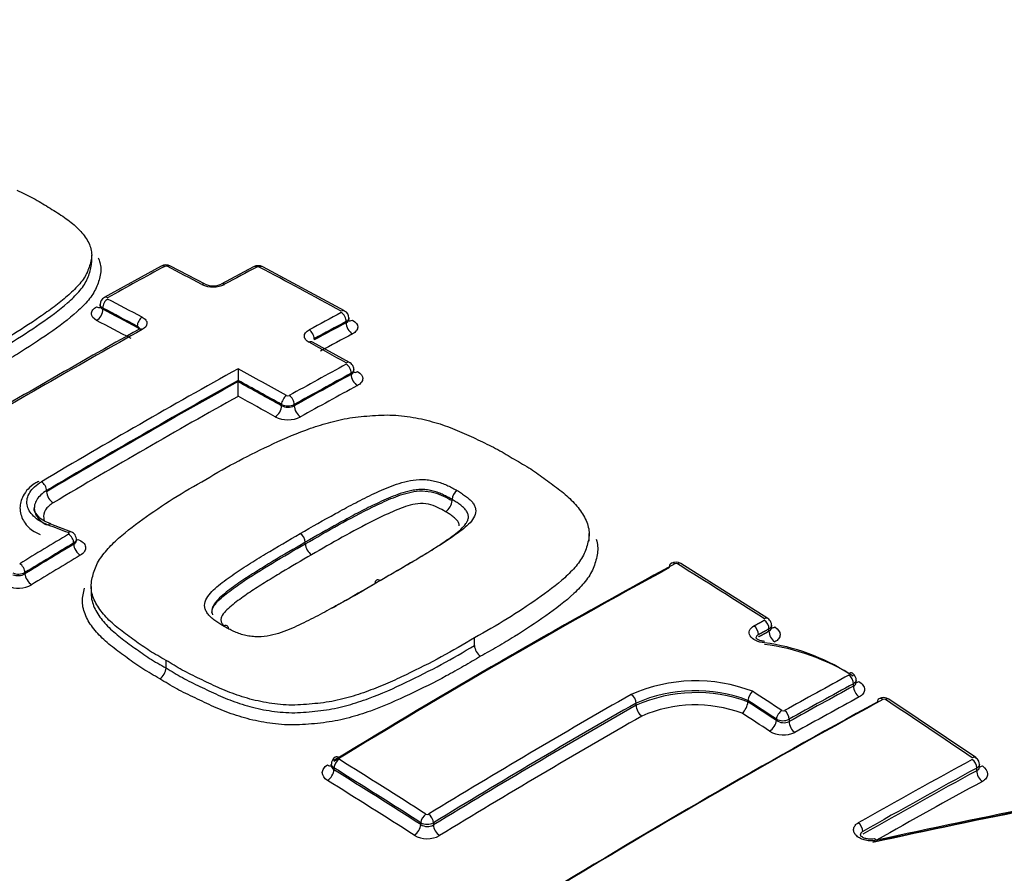
# Paper-space layout 'Sheet1' of a CAD drawing. Units: millimetres. Extents: x -29 to 3564, y -17 to 2520.
# Drawn here: x 2471 to 2498, y 2298 to 2322 of the extents above; entities that cross this region are included whole.
import ezdxf

# ---------------------------------------------------------------- set-up
doc = ezdxf.new("R2010")
doc.units = ezdxf.units.MM
doc.header["$LTSCALE"] = 6
for name, color, linetype in [('tangent', 7, 'Continuous'), ('TSH-1', 7, 'Continuous'), ('visible', 7, 'Continuous')]:
    doc.layers.add(name, color=color, linetype=linetype)

# ---------------------------------------------------------------- blocks, each defined once
blk = doc.blocks.new('SE11')
at = {"layer": 'tangent', "color": 7, "linetype": 'Continuous'}
for p, q in [((2473.001, 2313.463), (2473.001, 2313.428)), ((2479.789, 2313.053), (2479.789, 2313.085)), ((2473.965, 2312.922), (2473.965, 2312.956)), ((2478.895, 2312.603), (2478.895, 2312.571)), ((2479.928, 2311.61), (2479.928, 2311.645)), ((2477.987, 2310.739), (2477.987, 2310.773)), ((2478.34, 2310.773), (2478.34, 2310.738)), ((2471.439, 2308.339), (2471.439, 2308.371)), ((2472.194, 2306.875), (2472.194, 2306.911)), ((2470.834, 2306.088), (2470.834, 2306.053)), ((2491.574, 2304.454), (2491.574, 2304.515)), ((2493.93, 2302.92), (2493.93, 2302.986)), ((2487.868, 2302.386), (2487.868, 2302.448)), ((2491.782, 2301.965), (2491.782, 2302)), ((2492.136, 2301.997), (2492.136, 2301.93)), ((2479.447, 2300.64), (2479.447, 2300.589)), ((2497.366, 2300.562), (2497.366, 2300.636)), ((2481.867, 2299.061), (2481.867, 2299.113)), ((2482.221, 2299.112), (2482.221, 2299.051))]:
    blk.add_line(p, q, dxfattribs=at)
for centre, radius, start, end in [((2474.764, 2314.549), 0.0834, 65.5206, 115.7314), ((2477.331, 2314.529), 0.0833, 64.9879, 115.2321), ((2476.078, 2314.797), 0.748, 245.1656, 295.5563), ((2478.164, 2311.093), 0.0803, 243.7884, 296.0971), ((2478.164, 2311.124), 0.393, 243.2809, 296.6962), ((2478.164, 2311.118), 0.419, 244.9067, 294.8644), ((2478.164, 2311.148), 0.801, 243.7928, 296.0927), ((2488.984, 2306.261), 0.077, 60.3921, 115.1476), ((2470.655, 2306.439), 0.394, 246.4218, 297.1294), ((2470.639, 2306.389), 0.389, 248.6551, 300.1682), ((2470.646, 2306.431), 0.778, 247.2709, 298.6267), ((2489.532, 2298.622), 4.446, 69.1298, 113.8445), ((2489.52, 2298.667), 4.126, 69.1572, 113.6092), ((2489.543, 2298.592), 4.147, 69.6068, 113.8171), ((2489.527, 2298.649), 3.747, 69.6684, 113.4904), ((2494.78, 2302.484), 0.0749, 58.3423, 114.8603), ((2491.974, 2302.305), 0.0745, 238.778, 295.5577), ((2491.962, 2302.343), 0.387, 242.2712, 296.595), ((2491.99, 2302.263), 0.363, 235.0706, 293.6254), ((2491.976, 2302.305), 0.747, 238.8994, 295.4348), ((2482.048, 2299.413), 0.0724, 239.9194, 298.4047), ((2482.045, 2299.454), 0.385, 242.5048, 297.16), ((2482.052, 2299.348), 0.342, 237.1955, 299.4525), ((2482.049, 2299.39), 0.724, 239.9587, 298.3649)]:
    blk.add_arc(centre, radius, start, end, dxfattribs=at)
for centre, major_axis, ratio, start_param, end_param in [((2504.148, 2324.905), (26.25, -45.466), 0.57735, 0.401339, 2.732145), ((2504.148, 2324.905), (19.75, -34.208), 0.57735, 0.413606, 2.740512), ((2477.879, 2304.814), (36.66, 0), 0.57735, 0.894701, 2.246891), ((2469.957, 2121.788), (116.449, 201.696), 0.57735, 0.756421, 0.766074), ((2474.731, 2314.455), (0.096, -0.176), 0.593835, 2.419176, 3.141579), ((2474.801, 2314.456), (-0.093, -0.177), 0.604317, 3.141087, 3.872723), ((2482.685, 2119.991), (-116.535, 201.842), 0.57735, -0.743388, -0.737529), ((2471.275, 2121.031), (116.491, 201.764), 0.577351, 0.748855, 0.754293), ((2477.296, 2314.435), (0.094, -0.176), 0.598064, 2.415213, 3.142105), ((2477.367, 2314.435), (-0.094, -0.177), 0.599907, 3.141082, 3.869504), ((2483.934, 2120.711), (-116.505, 201.793), 0.57735, -0.759388, -0.745524), ((2475.765, 2313.949), (-0.093, -0.177), 0.60109, 3.121628, 3.875925), ((2476.402, 2313.953), (0.095, -0.176), 0.595032, 2.412306, 3.157777), ((2473.143, 2313.544), (-0.093, -0.177), 0.604311, 3.8828, 5.472684), ((2473.143, 2313.582), (0.097, -0.175), 0.588399, 2.414112, 3.142475), ((2481.025, 2119.032), (-116.563, 201.892), 0.57735, -0.743397, -0.737539), ((2472.825, 2313.707), (-0.121, 0.219), 0.588402, 2.41606, 2.980956), ((2472.825, 2313.326), (-0.116, -0.222), 0.604316, 0.743131, 2.331086), ((2480.881, 2118.946), (-116.463, 201.721), 0.57735, -0.743392, -0.737534), ((2480.881, 2118.949), (-116.442, 201.682), 0.57735, -0.743391, -0.737532), ((2473.629, 2119.669), (116.545, 201.861), 0.57735, 0.748866, 0.754301), ((2479.648, 2313.205), (-0.096, -0.175), 0.59217, 3.142565, 3.876905), ((2479.648, 2313.166), (-0.094, 0.176), 0.598054, 3.945938, 5.542512), ((2480.701, 2118.844), (-116.317, 201.467), 0.57735, -0.743387, -0.737528), ((2474.107, 2313.038), (-0.093, -0.177), 0.601084, 3.886001, 5.475885), ((2473.774, 2119.585), (116.445, 201.689), 0.57735, 0.748864, 0.754299), ((2473.774, 2119.581), (116.426, 201.658), 0.57735, 0.74885, 0.754286), ((2479.966, 2312.951), (-0.118, 0.22), 0.598057, 0.804349, 2.398996), ((2479.966, 2313.334), (0.12, 0.219), 0.592174, 3.129334, 3.87496), ((2471.275, 2121.027), (116.491, 201.768), 0.57735, 0.768229, 0.79917), ((2473.788, 2312.82), (-0.25, 0), 0.57735, 3.529101, 3.926991), ((2474.107, 2312.692), (0.097, -0.175), 0.587177, 2.40499, 3.141501), ((2478.753, 2312.685), (-0.095, 0.176), 0.595024, 3.943032, 5.539606), ((2473.955, 2119.48), (116.301, 201.439), 0.57735, 0.748858, 0.754294), ((2478.753, 2312.338), (-0.096, -0.175), 0.590958, 3.141122, 3.885617), ((2482.685, 2119.991), (-116.535, 201.843), 0.57735, -0.767821, -0.761546), ((2479.787, 2311.766), (-0.097, -0.175), 0.58741, 3.142437, 3.888887), ((2473.629, 2119.668), (116.545, 201.863), 0.57735, 0.766305, 0.79958), ((2481.025, 2119.031), (-116.563, 201.893), 0.57735, -0.767822, -0.759616), ((2475.017, 2118.867), (116.567, 201.899), 0.57735, 0.756451, 0.766094), ((2475.161, 2118.783), (116.467, 201.726), 0.57735, 0.756451, 0.766094), ((2479.787, 2311.727), (-0.096, 0.176), 0.593819, 3.94189, 5.530044), ((2480.105, 2311.898), (0.122, 0.218), 0.587413, 3.129461, 3.886945), ((2473.774, 2119.584), (116.445, 201.689), 0.57735, 0.767164, 0.79958), ((2473.774, 2119.584), (116.426, 201.656), 0.57735, 0.767161, 0.799582), ((2480.881, 2118.947), (-116.463, 201.72), 0.57735, -0.767821, -0.760473), ((2480.881, 2118.947), (-116.442, 201.684), 0.57735, -0.767818, -0.760469), ((2475.161, 2118.783), (116.445, 201.689), 0.57735, 0.756445, 0.76609), ((2480.105, 2311.508), (-0.119, 0.22), 0.593822, 0.8003, 2.386525), ((2475.34, 2118.68), (116.32, 201.473), 0.57735, 0.756445, 0.76609), ((2473.955, 2119.479), (116.301, 201.439), 0.57735, 0.768234, 0.799582), ((2480.701, 2118.844), (-116.317, 201.467), 0.57735, -0.767819, -0.761544), ((2478.128, 2310.854), (0.097, 0.175), 0.587408, 0.757367, 2.347251), ((2478.199, 2310.854), (-0.097, 0.175), 0.588388, 3.936831, 5.524985), ((2477.81, 2310.637), (0.122, 0.218), 0.58741, 3.900887, 5.488842), ((2478.517, 2310.636), (-0.121, 0.219), 0.58839, 0.795241, 2.381466), ((2471.297, 2308.453), (0.102, -0.172), 0.569105, 0.778407, 2.374981), ((2471.615, 2308.237), (0.128, -0.215), 0.569103, 3.919999, 5.514645), ((2475.723, 2115.42), (-149.566, 178.828), 0.671931, -0.874798, -0.871892), ((2475.292, 2118.708), (116.57, 201.905), 0.57735, 0.80508, 0.813337), ((2472.046, 2307.037), (-0.071, -0.187), 0.47486, 3.145661, 3.859937), ((2472.053, 2306.992), (0.103, -0.171), 0.565876, 0.775749, 2.362235), ((2472.301, 2307.215), (0.089, 0.234), 0.474863, 3.573797, 3.858007), ((2475.436, 2118.625), (116.47, 201.732), 0.57735, 0.80508, 0.813337), ((2475.436, 2118.625), (116.448, 201.694), 0.57735, 0.805083, 0.813342), ((2472.371, 2306.773), (0.129, -0.214), 0.565874, 3.91734, 5.501897), ((2475.615, 2118.521), (116.323, 201.478), 0.57735, 0.805082, 0.813341), ((2470.693, 2306.17), (0.104, -0.171), 0.560997, 0.771814, 2.358299), ((2488.942, 2306.169), (0.096, -0.176), 0.593356, 2.331585, 3.143708), ((2489.013, 2306.166), (-0.106, -0.17), 0.554219, 3.141945, 3.917569), ((2482.547, 2119.909), (-116.537, 201.849), 0.57735, -0.839412, -0.824701), ((2471.011, 2305.951), (0.13, -0.213), 0.560994, 3.913404, 5.497961), ((2491.433, 2304.639), (-0.108, -0.168), 0.545339, 3.14237, 3.924262), ((2491.141, 2304.438), (-0.096, 0.175), 0.592373, 3.940529, 5.457118), ((2491.433, 2304.597), (-0.096, 0.176), 0.593368, 3.941464, 5.458053), ((2491.751, 2304.771), (0.135, 0.211), 0.54533, 3.383213, 3.922329), ((2491.751, 2304.352), (-0.12, 0.22), 0.593373, 0.799876, 2.314519), ((2489.171, 2110.695), (116.31, 201.455), 0.57735, 0.757237, 0.768161), ((2493.789, 2303.068), (-0.096, 0.176), 0.593378, 3.941474, 5.443726), ((2489.303, 2110.619), (116.211, 201.283), 0.57735, 0.757237, 0.768161), ((2489.303, 2110.619), (116.17, 201.212), 0.57735, 0.757227, 0.768155), ((2494.107, 2302.818), (-0.12, 0.22), 0.593384, 0.799886, 2.300187), ((2486.812, 2112.057), (116.413, 201.633), 0.57735, 0.779789, 0.814125), ((2487.727, 2302.529), (0.099, -0.174), 0.58058, 0.788218, 2.304808), ((2480.679, 2118.833), (-116.567, 201.898), 0.57735, -0.853744, -0.848764), ((2489.467, 2110.524), (116.045, 200.996), 0.57735, 0.757227, 0.768155), ((2494.735, 2302.393), (0.096, -0.176), 0.593241, 2.295991, 3.144224), ((2486.945, 2111.98), (116.276, 201.395), 0.57735, 0.779787, 0.814135), ((2488.045, 2302.284), (0.124, -0.217), 0.580581, 3.929812, 5.444455), ((2480.535, 2118.749), (-116.467, 201.725), 0.57735, -0.853742, -0.848912), ((2480.534, 2118.744), (-116.446, 201.694), 0.577351, -0.85374, -0.848909), ((2494.805, 2302.388), (-0.111, -0.167), 0.532589, 3.142036, 3.933643), ((2482.503, 2119.884), (-116.538, 201.85), 0.57735, -0.874945, -0.8602), ((2487.112, 2111.883), (116.151, 201.179), 0.57735, 0.779787, 0.814135), ((2480.355, 2118.644), (-116.321, 201.474), 0.57735, -0.853749, -0.849111), ((2491.923, 2302.082), (0.11, 0.167), 0.536578, 0.800328, 2.388107), ((2491.994, 2302.079), (-0.097, 0.175), 0.587216, 3.935759, 5.438011), ((2491.605, 2301.863), (0.137, 0.209), 0.53657, 3.943855, 5.529705), ((2492.312, 2301.828), (-0.122, 0.218), 0.58722, 0.79417, 2.29447), ((2479.589, 2300.766), (0.104, -0.171), 0.560541, 2.303175, 3.141942), ((2497.225, 2300.761), (-0.113, -0.165), 0.523406, 3.141631, 3.939875), ((2479.27, 2300.922), (-0.13, 0.213), 0.560538, 2.305099, 2.938573), ((2479.589, 2300.722), (-0.106, -0.17), 0.554219, 3.974785, 5.516681), ((2473.114, 2114.464), (-116.535, 201.845), 0.57735, -0.839413, -0.824701), ((2492.652, 2108.685), (116.115, 201.117), 0.57735, 0.757447, 0.776806), ((2497.225, 2300.718), (0.096, -0.176), 0.59326, 0.79977, 2.28084), ((2497.543, 2300.893), (0.141, 0.207), 0.523391, 3.434174, 3.937947), ((2479.27, 2300.486), (-0.132, -0.212), 0.554212, 0.835136, 2.375094), ((2472.977, 2114.384), (-116.436, 201.672), 0.57735, -0.839413, -0.824701), ((2472.977, 2114.384), (-116.404, 201.617), 0.57735, -0.839427, -0.824712), ((2492.781, 2108.61), (116.016, 200.945), 0.57735, 0.757447, 0.776806), ((2492.781, 2108.61), (115.97, 200.866), 0.57735, 0.757436, 0.776802), ((2497.543, 2300.46), (0.12, -0.22), 0.593266, 3.941368, 5.420479), ((2472.806, 2114.285), (-116.279, 201.401), 0.57735, -0.839427, -0.824712), ((2492.942, 2108.518), (115.846, 200.65), 0.57735, 0.757436, 0.775465), ((2482.008, 2299.194), (-0.108, -0.168), 0.545338, 3.981478, 5.523374), ((2482.079, 2299.193), (0.104, -0.171), 0.560529, 0.771441, 2.288031), ((2481.69, 2298.959), (-0.135, -0.211), 0.545329, 0.841831, 2.381788), ((2482.397, 2298.949), (0.13, -0.213), 0.560523, 3.91303, 5.427672), ((2494.049, 2298.951), (0.099, -0.174), 0.58229, 0.789731, 2.270801)]:
    blk.add_ellipse(centre, major_axis=major_axis, ratio=ratio, start_param=start_param, end_param=end_param, dxfattribs=at)
for points, knots in [([(2473.001, 2313.463), (2472.955, 2313.489), (2472.928, 2313.526), (2472.928, 2313.563), (2472.928, 2313.563), (2472.928, 2313.563)], [0, 0, 0, 0, 0.5, 0.5, 0.5008147, 0.5008147, 0.5008147, 0.5008147]), ([(2472.83, 2313.116), (2472.737, 2313.165), (2472.684, 2313.234), (2472.684, 2313.339), (2472.697, 2313.374), (2472.747, 2313.44), (2472.783, 2313.47), (2472.83, 2313.496)], [0, 0, 0, 0, 0.5, 0.5, 0.75, 0.75, 1, 1, 1, 1]), ([(2472.928, 2313.514), (2472.928, 2313.514), (2472.928, 2313.514), (2472.928, 2313.482), (2472.955, 2313.45), (2473.001, 2313.428)], [0.4995059, 0.4995059, 0.4995059, 0.4995059, 0.5, 0.5, 1, 1, 1, 1]), ([(2474.103, 2313.206), (2474.145, 2313.184), (2474.178, 2313.157), (2474.224, 2313.099), (2474.235, 2313.067), (2474.235, 2312.971), (2474.188, 2312.907), (2474.103, 2312.86)], [0, 0, 0, 0, 0.25, 0.25, 0.5, 0.5, 1, 1, 1, 1]), ([(2479.789, 2313.053), (2479.836, 2313.076), (2479.863, 2313.108), (2479.863, 2313.141), (2479.863, 2313.141), (2479.863, 2313.141)], [0, 0, 0, 0, 0.5, 0.5, 0.5008937, 0.5008937, 0.5008937, 0.5008937]), ([(2479.964, 2313.123), (2480.057, 2313.072), (2480.11, 2313.001), (2480.11, 2312.896), (2480.097, 2312.86), (2480.047, 2312.795), (2480.011, 2312.766), (2479.964, 2312.741)], [0, 0, 0, 0, 0.5, 0.5, 0.75, 0.75, 1, 1, 1, 1]), ([(2478.754, 2312.505), (2478.712, 2312.528), (2478.679, 2312.555), (2478.634, 2312.615), (2478.622, 2312.647), (2478.622, 2312.743), (2478.67, 2312.807), (2478.754, 2312.853)], [0, 0, 0, 0, 0.25, 0.25, 0.5, 0.5, 1, 1, 1, 1]), ([(2479.928, 2311.61), (2479.975, 2311.634), (2480.001, 2311.668), (2480.001, 2311.702), (2480.001, 2311.702), (2480.001, 2311.702)], [0, 0, 0, 0, 0.5, 0.5, 0.5010128, 0.5010128, 0.5010128, 0.5010128]), ([(2480.102, 2311.689), (2480.196, 2311.637), (2480.249, 2311.565), (2480.249, 2311.457), (2480.236, 2311.421), (2480.186, 2311.355), (2480.149, 2311.325), (2480.102, 2311.3)], [0, 0, 0, 0, 0.5, 0.5, 0.75, 0.75, 1, 1, 1, 1]), ([(2478.508, 2307.174), (2478.832, 2307.363), (2479.158, 2307.549), (2479.655, 2307.822), (2479.822, 2307.912), (2480.158, 2308.09), (2480.328, 2308.177), (2480.593, 2308.301), (2480.682, 2308.342), (2480.862, 2308.422), (2480.953, 2308.461), (2481.142, 2308.533), (2481.24, 2308.567), (2481.444, 2308.626), (2481.549, 2308.65), (2481.77, 2308.679), (2481.887, 2308.685), (2482.058, 2308.673), (2482.115, 2308.666), (2482.226, 2308.645), (2482.281, 2308.634), (2482.386, 2308.606), (2482.437, 2308.588), (2482.533, 2308.549), (2482.58, 2308.529), (2482.67, 2308.486), (2482.714, 2308.463), (2482.802, 2308.419), (2482.845, 2308.395), (2482.886, 2308.371)], [0, 0, 0, 0, 0.25, 0.25, 0.375, 0.375, 0.5, 0.5, 0.5625, 0.5625, 0.625, 0.625, 0.6875, 0.6875, 0.75, 0.75, 0.8125, 0.8125, 0.84375, 0.84375, 0.875, 0.875, 0.90625, 0.90625, 0.9375, 0.9375, 0.96875, 0.96875, 1, 1, 1, 1]), ([(2471.439, 2308.371), (2471.377, 2308.335), (2471.324, 2308.295), (2471.232, 2308.21), (2471.193, 2308.164), (2471.135, 2308.07), (2471.115, 2308.022), (2471.1, 2307.954), (2471.097, 2307.935), (2471.095, 2307.917)], [0, 0, 0, 0, 0.125, 0.125, 0.25, 0.25, 0.375, 0.375, 0.4224248, 0.4224248, 0.4224248, 0.4224248]), ([(2482.74, 2308.125), (2482.701, 2308.148), (2482.661, 2308.17), (2482.578, 2308.213), (2482.537, 2308.234), (2482.451, 2308.275), (2482.407, 2308.294), (2482.315, 2308.33), (2482.267, 2308.346), (2482.165, 2308.371), (2482.113, 2308.381), (2482.006, 2308.397), (2481.953, 2308.401), (2481.845, 2308.401), (2481.79, 2308.398), (2481.684, 2308.386), (2481.633, 2308.378), (2481.483, 2308.347), (2481.388, 2308.319), (2481.203, 2308.256), (2481.115, 2308.222), (2480.942, 2308.149), (2480.857, 2308.111), (2480.689, 2308.035), (2480.606, 2307.996), (2480.359, 2307.877), (2480.201, 2307.794), (2479.885, 2307.626), (2479.728, 2307.541), (2479.261, 2307.283), (2478.954, 2307.108), (2478.649, 2306.93)], [0, 0, 0, 0, 0.03125, 0.03125, 0.0625, 0.0625, 0.09375, 0.09375, 0.125, 0.125, 0.15625, 0.15625, 0.1875, 0.1875, 0.21875, 0.21875, 0.25, 0.25, 0.3125, 0.3125, 0.375, 0.375, 0.4375, 0.4375, 0.5, 0.5, 0.625, 0.625, 0.75, 0.75, 1, 1, 1, 1]), ([(2478.649, 2306.887), (2478.955, 2307.066), (2479.263, 2307.242), (2479.888, 2307.586), (2480.2, 2307.758), (2480.695, 2307.997), (2480.863, 2308.074), (2481.211, 2308.22), (2481.393, 2308.288), (2481.698, 2308.351), (2481.805, 2308.364), (2482.022, 2308.362), (2482.129, 2308.344), (2482.329, 2308.294), (2482.417, 2308.257), (2482.583, 2308.177), (2482.664, 2308.137), (2482.74, 2308.091)], [0, 0, 0, 0, 0.25, 0.25, 0.5, 0.5, 0.625, 0.625, 0.75, 0.75, 0.8125, 0.8125, 0.875, 0.875, 0.9375, 0.9375, 1, 1, 1, 1]), ([(2482.886, 2308.371), (2482.927, 2308.347), (2482.967, 2308.322), (2483.042, 2308.27), (2483.081, 2308.244), (2483.154, 2308.191), (2483.188, 2308.163), (2483.253, 2308.106), (2483.282, 2308.077), (2483.329, 2308.015), (2483.348, 2307.984), (2483.38, 2307.919), (2483.392, 2307.886), (2483.407, 2307.787), (2483.394, 2307.72), (2483.337, 2307.594), (2483.293, 2307.534), (2483.187, 2307.419), (2483.125, 2307.363), (2482.995, 2307.256), (2482.925, 2307.205), (2482.782, 2307.103), (2482.709, 2307.052), (2482.488, 2306.902), (2482.334, 2306.806), (2482.021, 2306.615), (2481.862, 2306.519), (2481.384, 2306.235), (2481.06, 2306.048), (2480.734, 2305.861)], [0, 0, 0, 0, 0.03125, 0.03125, 0.0625, 0.0625, 0.09375, 0.09375, 0.125, 0.125, 0.15625, 0.15625, 0.1875, 0.1875, 0.25, 0.25, 0.3125, 0.3125, 0.375, 0.375, 0.4375, 0.4375, 0.5, 0.5, 0.625, 0.625, 0.75, 0.75, 1, 1, 1, 1]), ([(2471.622, 2308.032), (2471.574, 2308.004), (2471.532, 2307.973), (2471.46, 2307.906), (2471.429, 2307.87), (2471.36, 2307.759), (2471.343, 2307.68), (2471.359, 2307.579), (2471.365, 2307.555), (2471.375, 2307.531)], [0, 0, 0, 0, 0.125, 0.125, 0.25, 0.25, 0.5, 0.5, 0.5789473, 0.5789473, 0.5789473, 0.5789473]), ([(2482.558, 2307.784), (2482.489, 2307.826), (2482.413, 2307.864), (2482.26, 2307.937), (2482.178, 2307.972), (2481.989, 2308.011), (2481.886, 2308.018), (2481.689, 2307.996), (2481.597, 2307.973), (2481.334, 2307.893), (2481.174, 2307.825), (2480.86, 2307.684), (2480.706, 2307.612), (2479.957, 2307.235), (2479.39, 2306.911), (2478.825, 2306.582)], [0, 0, 0, 0, 0.0625, 0.0625, 0.125, 0.125, 0.1875, 0.1875, 0.25, 0.25, 0.375, 0.375, 0.5, 0.5, 1, 1, 1, 1]), ([(2482.939, 2307.385), (2482.94, 2307.395), (2482.941, 2307.405), (2482.938, 2307.444), (2482.926, 2307.472), (2482.894, 2307.527), (2482.875, 2307.554), (2482.82, 2307.604), (2482.79, 2307.628), (2482.727, 2307.674), (2482.694, 2307.697), (2482.628, 2307.742), (2482.594, 2307.763), (2482.558, 2307.784)], [0.8328914, 0.8328914, 0.8328914, 0.8328914, 0.84375, 0.84375, 0.875, 0.875, 0.90625, 0.90625, 0.9375, 0.9375, 0.96875, 0.96875, 1, 1, 1, 1]), ([(2472.048, 2307.155), (2472.048, 2307.156), (2472.049, 2307.156), (2472.05, 2307.157), (2472.054, 2307.159), (2472.057, 2307.162), (2472.059, 2307.165), (2472.061, 2307.168), (2472.062, 2307.172), (2472.062, 2307.175), (2472.063, 2307.178), (2472.062, 2307.181), (2472.06, 2307.184), (2472.059, 2307.188), (2472.056, 2307.19), (2472.053, 2307.193), (2472.049, 2307.196), (2472.045, 2307.198), (2472.041, 2307.2)], [0, 0, 0, 0, 0.037056, 0.037056, 0.037056, 0.229629, 0.229629, 0.229629, 0.422185, 0.422185, 0.422185, 0.614765, 0.614765, 0.614765, 0.807384, 0.807384, 0.807384, 1, 1, 1, 1]), ([(2472.307, 2307.011), (2472.368, 2306.988), (2472.418, 2306.958), (2472.492, 2306.886), (2472.514, 2306.845), (2472.528, 2306.762), (2472.518, 2306.719), (2472.468, 2306.638), (2472.429, 2306.601), (2472.377, 2306.57)], [0, 0, 0, 0, 0.25, 0.25, 0.5, 0.5, 0.75, 0.75, 1, 1, 1, 1]), ([(2476.357, 2304.599), (2476.315, 2304.624), (2476.276, 2304.649), (2476.2, 2304.701), (2476.162, 2304.726), (2476.09, 2304.779), (2476.055, 2304.807), (2475.99, 2304.864), (2475.961, 2304.894), (2475.914, 2304.956), (2475.895, 2304.988), (2475.863, 2305.054), (2475.851, 2305.088), (2475.835, 2305.189), (2475.848, 2305.258), (2475.905, 2305.389), (2475.949, 2305.451), (2476.055, 2305.572), (2476.117, 2305.63), (2476.247, 2305.742), (2476.317, 2305.796), (2476.46, 2305.903), (2476.533, 2305.956), (2476.753, 2306.112), (2476.908, 2306.212), (2477.221, 2306.41), (2477.379, 2306.508), (2477.857, 2306.798), (2478.181, 2306.987), (2478.508, 2307.174)], [0, 0, 0, 0, 0.03125, 0.03125, 0.0625, 0.0625, 0.09375, 0.09375, 0.125, 0.125, 0.15625, 0.15625, 0.1875, 0.1875, 0.25, 0.25, 0.3125, 0.3125, 0.375, 0.375, 0.4375, 0.4375, 0.5, 0.5, 0.625, 0.625, 0.75, 0.75, 1, 1, 1, 1]), ([(2478.825, 2306.582), (2478.541, 2306.419), (2478.258, 2306.255), (2477.841, 2306.003), (2477.703, 2305.919), (2477.429, 2305.748), (2477.292, 2305.662), (2477.025, 2305.487), (2476.897, 2305.396), (2476.647, 2305.211), (2476.525, 2305.116), (2476.378, 2304.961), (2476.335, 2304.906), (2476.301, 2304.82), (2476.294, 2304.79), (2476.297, 2304.731), (2476.31, 2304.702), (2476.339, 2304.651), (2476.354, 2304.629), (2476.374, 2304.608)], [0, 0, 0, 0, 0.25, 0.25, 0.375, 0.375, 0.5, 0.5, 0.625, 0.625, 0.75, 0.75, 0.8125, 0.8125, 0.84375, 0.84375, 0.875, 0.875, 0.9003987, 0.9003987, 0.9003987, 0.9003987]), ([(2491.446, 2304.128), (2491.359, 2304.135), (2491.276, 2304.157), (2491.136, 2304.224), (2491.081, 2304.269), (2491.02, 2304.367), (2491.013, 2304.421), (2491.049, 2304.52), (2491.091, 2304.565), (2491.153, 2304.598)], [0, 0, 0, 0, 0.25, 0.25, 0.5, 0.5, 0.75, 0.75, 1, 1, 1, 1]), ([(2491.736, 2304.569), (2491.829, 2304.51), (2491.882, 2304.43), (2491.882, 2304.315), (2491.869, 2304.276), (2491.819, 2304.207), (2491.782, 2304.176), (2491.736, 2304.151)], [0, 0, 0, 0, 0.5, 0.5, 0.75, 0.75, 1, 1, 1, 1]), ([(2491.283, 2304.356), (2491.248, 2304.338), (2491.225, 2304.314), (2491.211, 2304.276), (2491.21, 2304.266), (2491.21, 2304.255)], [0, 0, 0, 0, 0.25, 0.25, 0.3393542, 0.3393542, 0.3393542, 0.3393542]), ([(2474.766, 2303.427), (2474.915, 2303.336), (2475.064, 2303.243), (2475.378, 2303.071), (2475.544, 2302.99), (2475.878, 2302.83), (2476.045, 2302.749), (2476.387, 2302.595), (2476.564, 2302.523), (2476.841, 2302.428), (2476.936, 2302.398), (2477.13, 2302.343), (2477.23, 2302.317), (2477.533, 2302.25), (2477.738, 2302.216), (2478.055, 2302.187), (2478.163, 2302.181), (2478.38, 2302.179), (2478.488, 2302.184), (2478.704, 2302.199), (2478.811, 2302.209), (2479.025, 2302.23), (2479.131, 2302.243), (2479.444, 2302.289), (2479.644, 2302.335), (2480.036, 2302.445), (2480.227, 2302.508), (2480.777, 2302.711), (2481.121, 2302.866), (2481.793, 2303.188), (2482.122, 2303.353), (2482.758, 2303.695), (2483.062, 2303.875), (2483.364, 2304.055)], [0, 0, 0, 0, 0.0625, 0.0625, 0.125, 0.125, 0.1875, 0.1875, 0.25, 0.25, 0.28125, 0.28125, 0.3125, 0.3125, 0.375, 0.375, 0.40625, 0.40625, 0.4375, 0.4375, 0.46875, 0.46875, 0.5, 0.5, 0.5625, 0.5625, 0.625, 0.625, 0.75, 0.75, 0.875, 0.875, 1, 1, 1, 1]), ([(2483.535, 2303.752), (2483.378, 2303.659), (2483.221, 2303.566), (2482.903, 2303.382), (2482.741, 2303.291), (2482.245, 2303.026), (2481.904, 2302.855), (2481.205, 2302.523), (2480.847, 2302.364), (2480.271, 2302.158), (2480.072, 2302.094), (2479.765, 2302.012), (2479.662, 2301.987), (2479.451, 2301.944), (2479.344, 2301.926), (2479.127, 2301.896), (2479.017, 2301.884), (2478.795, 2301.863), (2478.683, 2301.853), (2478.46, 2301.839), (2478.347, 2301.836), (2478.122, 2301.839), (2478.011, 2301.846), (2477.683, 2301.877), (2477.469, 2301.912), (2477.155, 2301.98), (2477.051, 2302.006), (2476.849, 2302.063), (2476.751, 2302.094), (2476.461, 2302.191), (2476.277, 2302.265), (2475.921, 2302.423), (2475.748, 2302.507), (2475.401, 2302.673), (2475.229, 2302.756), (2474.902, 2302.935), (2474.747, 2303.03), (2474.593, 2303.125)], [0, 0, 0, 0, 0.0625, 0.0625, 0.125, 0.125, 0.25, 0.25, 0.375, 0.375, 0.4375, 0.4375, 0.46875, 0.46875, 0.5, 0.5, 0.53125, 0.53125, 0.5625, 0.5625, 0.59375, 0.59375, 0.625, 0.625, 0.6875, 0.6875, 0.71875, 0.71875, 0.75, 0.75, 0.8125, 0.8125, 0.875, 0.875, 0.9375, 0.9375, 1, 1, 1, 1]), ([(2494.076, 2303.051), (2494.125, 2303.021), (2494.165, 2302.985), (2494.22, 2302.909), (2494.235, 2302.868), (2494.237, 2302.788), (2494.225, 2302.748), (2494.175, 2302.676), (2494.138, 2302.644), (2494.09, 2302.618)], [0, 0, 0, 0, 0.25, 0.25, 0.5, 0.5, 0.75, 0.75, 1, 1, 1, 1]), ([(2479.269, 2300.29), (2479.176, 2300.348), (2479.123, 2300.428), (2479.123, 2300.549), (2479.136, 2300.589), (2479.186, 2300.663), (2479.222, 2300.697), (2479.269, 2300.725)], [0, 0, 0, 0, 0.5, 0.5, 0.75, 0.75, 1, 1, 1, 1]), ([(2479.374, 2300.707), (2479.374, 2300.706), (2479.374, 2300.706), (2479.374, 2300.663), (2479.401, 2300.62), (2479.447, 2300.589)], [0.4938582, 0.4938582, 0.4938582, 0.4938582, 0.5, 0.5, 1, 1, 1, 1]), ([(2497.522, 2300.696), (2497.615, 2300.633), (2497.668, 2300.55), (2497.668, 2300.43), (2497.656, 2300.391), (2497.605, 2300.32), (2497.569, 2300.288), (2497.522, 2300.263)], [0, 0, 0, 0, 0.5, 0.5, 0.75, 0.75, 1, 1, 1, 1]), ([(2494.564, 2298.622), (2494.518, 2298.611), (2494.467, 2298.606), (2494.417, 2298.607), (2494.367, 2298.607), (2494.316, 2298.613), (2494.267, 2298.624), (2494.218, 2298.635), (2494.171, 2298.651), (2494.129, 2298.671), (2494.087, 2298.691), (2494.05, 2298.716), (2494.02, 2298.743), (2493.99, 2298.771), (2493.966, 2298.801), (2493.951, 2298.832), (2493.936, 2298.863), (2493.93, 2298.896), (2493.932, 2298.927), (2493.934, 2298.959), (2493.945, 2298.99), (2493.963, 2299.018), (2493.982, 2299.046), (2494.009, 2299.073), (2494.042, 2299.094), (2494.049, 2299.099), (2494.056, 2299.103), (2494.063, 2299.107)], [0, 0, 0, 0, 0.1216, 0.1216, 0.1216, 0.243175, 0.243175, 0.243175, 0.365122, 0.365122, 0.365122, 0.48747, 0.48747, 0.48747, 0.609933, 0.609933, 0.609933, 0.73217, 0.73217, 0.73217, 0.853941, 0.853941, 0.853941, 0.975212, 0.975212, 0.975212, 1, 1, 1, 1]), ([(2494.191, 2298.87), (2494.187, 2298.867), (2494.183, 2298.865), (2494.179, 2298.863), (2494.161, 2298.851), (2494.146, 2298.836), (2494.135, 2298.82), (2494.125, 2298.803), (2494.119, 2298.785), (2494.118, 2298.767), (2494.118, 2298.765), (2494.118, 2298.763), (2494.118, 2298.761)], [0, 0, 0, 0, 0.0246559, 0.0246559, 0.0246559, 0.1453344, 0.1453344, 0.1453344, 0.2667275, 0.2667275, 0.2667275, 0.2788183, 0.2788183, 0.2788183, 0.2788183])]:
    blk.add_open_spline(points, degree=3, knots=knots, dxfattribs=at)
for points, degree in [([(2479.863, 2313.185), (2479.862, 2313.148), (2479.836, 2313.111), (2479.789, 2313.085)], 3), ([(2474.036, 2312.885), (2474.029, 2312.912), (2474.004, 2312.937), (2473.965, 2312.956)], 3), ([(2480.001, 2311.746), (2480.001, 2311.709), (2479.975, 2311.672), (2479.928, 2311.645)], 3), ([(2472.267, 2307.013), (2472.267, 2306.976), (2472.241, 2306.938), (2472.194, 2306.911)], 3), ([(2472.194, 2306.875), (2472.24, 2306.904), (2472.266, 2306.942), (2472.267, 2306.979)], 3), ([(2491.153, 2304.598), (2491.298, 2304.678), (2491.444, 2304.758)], 2), ([(2491.574, 2304.515), (2491.428, 2304.436), (2491.283, 2304.356)], 2), ([(2491.647, 2304.617), (2491.647, 2304.579), (2491.621, 2304.542), (2491.574, 2304.515)], 3), ([(2491.574, 2304.454), (2491.621, 2304.478), (2491.647, 2304.515), (2491.647, 2304.554)], 3), ([(2491.283, 2304.295), (2491.428, 2304.375), (2491.574, 2304.454)], 2), ([(2494.004, 2303.088), (2494.003, 2303.05), (2493.977, 2303.013), (2493.93, 2302.986)], 3), ([(2493.93, 2302.92), (2493.977, 2302.944), (2494.004, 2302.982), (2494.004, 2303.022)], 3), ([(2479.447, 2300.64), (2479.401, 2300.668), (2479.374, 2300.706), (2479.374, 2300.744)], 3), ([(2497.44, 2300.739), (2497.44, 2300.7), (2497.413, 2300.663), (2497.366, 2300.636)], 3), ([(2497.366, 2300.562), (2497.413, 2300.586), (2497.44, 2300.624), (2497.44, 2300.667)], 3)]:
    blk.add_open_spline(points, degree=degree, dxfattribs=at)
at = {"layer": 'visible', "color": 7, "linetype": 'Continuous'}
for p, q in [((2472.694, 2314.747), (2472.694, 2314.948)), ((2474.635, 2314.631), (2473.046, 2313.757)), ((2475.859, 2314.126), (2474.894, 2314.633)), ((2477.202, 2314.611), (2476.306, 2314.129)), ((2479.744, 2313.38), (2477.461, 2314.611)), ((2472.928, 2313.563), (2472.928, 2313.514)), ((2479.863, 2313.141), (2479.863, 2313.185)), ((2479.884, 2311.941), (2478.85, 2312.513)), ((2480.001, 2311.702), (2480.001, 2311.746)), ((2476.777, 2311.442), (2476.777, 2311.441)), ((2476.777, 2311.409), (2476.777, 2311.441)), ((2476.777, 2311.409), (2476.777, 2311.408)), ((2482.74, 2308.091), (2482.74, 2308.125)), ((2482.74, 2308.125), (2482.74, 2308.125)), ((2482.74, 2308.091), (2482.74, 2308.091)), ((2472.117, 2307.224), (2471.559, 2307.434)), ((2472.267, 2306.981), (2472.267, 2307.013)), ((2486.561, 2306.959), (2486.561, 2307.171)), ((2478.649, 2306.887), (2478.649, 2306.93)), ((2491.54, 2304.807), (2489.118, 2306.336)), ((2472.679, 2305.702), (2472.679, 2305.493)), ((2491.647, 2304.555), (2491.647, 2304.617)), ((2483.364, 2304.055), (2483.364, 2304.266)), ((2474.766, 2303.427), (2474.766, 2303.637)), ((2494.004, 2303.022), (2494.004, 2303.088)), ((2490.988, 2302.519), (2490.988, 2302.523)), ((2490.988, 2302.484), (2490.988, 2302.519)), ((2490.988, 2302.48), (2490.988, 2302.484)), ((2497.338, 2300.927), (2494.916, 2302.555)), ((2479.374, 2300.744), (2479.374, 2300.705)), ((2497.44, 2300.667), (2497.44, 2300.739))]:
    blk.add_line(p, q, dxfattribs=at)
for centre, radius, start, end in [((2474.766, 2314.39), 0.273, 62.2266, 118.604), ((2477.331, 2314.369), 0.273, 61.7903, 118.2093), ((2476.079, 2314.627), 0.546, 246.4531, 294.3189), ((2473.146, 2313.563), 0.217, 117.3494, 179.9017), ((2479.646, 2313.185), 0.216, 359.7735, 63.3876), ((2598.475, 2090.654), 254.696, 119.25415, 120.57714), ((2542.429, 2311.795), 65.654, 180.02396, 180.3085), ((2393.899, 2310.964), 82.879, 0.02497, 0.30659), ((2483.054, 2308.105), 0.315, 122.3497, 176.2877), ((2482.347, 2308.117), 0.394, 302.4164, 356.2839), ((2479.04, 2306.909), 0.391, 183.1289, 236.6907), ((2488.976, 2306.112), 0.264, 57.5442, 119.1111), ((2483.756, 2304.076), 0.392, 183.1749, 235.7008), ((2490.704, 2298.425), 5.751, 57.4189, 82.588), ((2490.733, 2298.186), 5.939, 57.5079, 83.1071), ((2474.371, 2303.453), 0.396, 304.0764, 356.198), ((2491.394, 2302.477), 0.409, 132.8843, 173.4773), ((2494.768, 2302.338), 0.261, 55.6587, 119.324), ((2490.472, 2302.54), 0.519, 313.4332, 353.3471), ((2479.587, 2300.751), 0.211, 118.9778, 181.8453)]:
    blk.add_arc(centre, radius, start, end, dxfattribs=at)
for centre, major_axis, ratio, start_param, end_param in [((2471.489, 2307.247), (-0.07, -0.187), 0.476511, 3.141091, 3.858736), ((2478.507, 2307.011), (-0.101, 0.173), 0.579196, 3.925076, 5.491761), ((2484.172, 2113.581), (116.395, 201.602), 0.57735, 0.757275, 0.814105), ((2484.172, 2113.581), (116.379, 201.574), 0.57735, 0.757272, 0.814109), ((2484.319, 2113.496), (116.495, 201.776), 0.57735, 0.757275, 0.814105), ((2488.942, 2306.169), (0.096, -0.176), 0.593356, 3.143708, 3.941453), ((2480.731, 2305.699), (0.1, -0.173), 0.575185, 2.340189, 3.928623), ((2493.788, 2303.111), (-0.104, -0.171), 0.513236, 3.142054, 3.913846), ((2494.093, 2303.251), (0.13, 0.213), 0.513225, 3.460053, 3.911916), ((2486.945, 2111.98), (116.313, 201.46), 0.57735, 0.779789, 0.814125), ((2490.008, 2110.211), (116.161, 201.196), 0.57735, 0.757482, 0.814427), ((2490.008, 2110.211), (116.152, 201.181), 0.57735, 0.75748, 0.814429), ((2490.16, 2110.124), (116.26, 201.369), 0.57735, 0.757482, 0.814427), ((2494.735, 2302.393), (0.096, -0.176), 0.593241, 3.144224, 3.941344), ((2477.879, 2301.472), (-39.5, 0), 0.57735, 0, 3.166288), ((2485.814, 2106.845), (184.506, 141.207), 0.746838, 0.988749, 1.010357), ((2485.727, 2106.96), (184.348, 141.086), 0.746838, 0.988749, 1.010357), ((2485.727, 2106.96), (184.338, 141.078), 0.746838, 0.988746, 1.010355), ((2494.55, 2298.466), (0.043, -0.195), 0.353489, 2.411094, 3.151898), ((2487.423, 2105.092), (182.305, 143.528), 0.743311, 0.974205, 0.996425)]:
    blk.add_ellipse(centre, major_axis=major_axis, ratio=ratio, start_param=start_param, end_param=end_param, dxfattribs=at)
for points, knots in [([(2470.606, 2316.75), (2470.763, 2316.676), (2470.919, 2316.603), (2471.212, 2316.445), (2471.349, 2316.361), (2471.62, 2316.191), (2471.756, 2316.107), (2472.016, 2315.931), (2472.136, 2315.839), (2472.348, 2315.647), (2472.44, 2315.547), (2472.588, 2315.334), (2472.643, 2315.225), (2472.687, 2315.056), (2472.695, 2314.998), (2472.693, 2314.883), (2472.684, 2314.826), (2472.657, 2314.712), (2472.64, 2314.655), (2472.603, 2314.542), (2472.581, 2314.485), (2472.526, 2314.373), (2472.493, 2314.316), (2472.415, 2314.207), (2472.371, 2314.153), (2472.231, 2313.994), (2472.125, 2313.892), (2471.897, 2313.691), (2471.773, 2313.593), (2471.515, 2313.399), (2471.381, 2313.305), (2470.973, 2313.025), (2470.693, 2312.841), (2470.111, 2312.482), (2469.805, 2312.309), (2469.497, 2312.136)], [0, 0, 0, 0, 0.0625, 0.0625, 0.125, 0.125, 0.1875, 0.1875, 0.25, 0.25, 0.3125, 0.3125, 0.375, 0.375, 0.40625, 0.40625, 0.4375, 0.4375, 0.46875, 0.46875, 0.5, 0.5, 0.53125, 0.53125, 0.5625, 0.5625, 0.625, 0.625, 0.6875, 0.6875, 0.75, 0.75, 0.875, 0.875, 1, 1, 1, 1]), ([(2469.497, 2311.942), (2469.807, 2312.116), (2470.116, 2312.29), (2470.702, 2312.652), (2470.984, 2312.838), (2471.531, 2313.214), (2471.793, 2313.404), (2472.136, 2313.707), (2472.242, 2313.811), (2472.429, 2314.024), (2472.506, 2314.132), (2472.586, 2314.299), (2472.607, 2314.355), (2472.644, 2314.469), (2472.661, 2314.526), (2472.686, 2314.639), (2472.694, 2314.694), (2472.694, 2314.748)], [0, 0, 0, 0, 0.125, 0.125, 0.25, 0.25, 0.375, 0.375, 0.4375, 0.4375, 0.5, 0.5, 0.53125, 0.53125, 0.5625, 0.5625, 0.5929085, 0.5929085, 0.5929085, 0.5929085]), ([(2472.875, 2314.86), (2472.894, 2314.817), (2472.91, 2314.774), (2472.938, 2314.672), (2472.947, 2314.614), (2472.95, 2314.496), (2472.944, 2314.437), (2472.92, 2314.319), (2472.903, 2314.259), (2472.866, 2314.141), (2472.846, 2314.082), (2472.768, 2313.908), (2472.693, 2313.794), (2472.508, 2313.572), (2472.4, 2313.463), (2472.052, 2313.148), (2471.783, 2312.949), (2471.22, 2312.559), (2470.929, 2312.367), (2470.474, 2312.086), (2470.319, 2311.993), (2470.004, 2311.811), (2469.843, 2311.721), (2469.683, 2311.631)], [0.3516092, 0.3516092, 0.3516092, 0.3516092, 0.375, 0.375, 0.40625, 0.40625, 0.4375, 0.4375, 0.46875, 0.46875, 0.5, 0.5, 0.5625, 0.5625, 0.625, 0.625, 0.75, 0.75, 0.875, 0.875, 0.9375, 0.9375, 1, 1, 1, 1]), ([(2480.001, 2311.746), (2480.001, 2311.747), (2480.006, 2311.773), (2479.989, 2311.828), (2479.953, 2311.888), (2479.913, 2311.925), (2479.889, 2311.937), (2479.883, 2311.939)], [0, 0, 0, 0, 0.013443, 0.355334, 0.646246, 0.923892, 1, 1, 1, 1]), ([(2475.876, 2308.683), (2476.176, 2308.861), (2476.477, 2309.037), (2477.106, 2309.369), (2477.43, 2309.528), (2478.093, 2309.833), (2478.432, 2309.98), (2478.979, 2310.172), (2479.169, 2310.232), (2479.558, 2310.335), (2479.758, 2310.379), (2480.069, 2310.423), (2480.175, 2310.435), (2480.389, 2310.454), (2480.497, 2310.463), (2480.712, 2310.476), (2480.82, 2310.48), (2481.035, 2310.479), (2481.143, 2310.474), (2481.358, 2310.456), (2481.466, 2310.442), (2481.678, 2310.409), (2481.782, 2310.39), (2481.986, 2310.346), (2482.086, 2310.321), (2482.284, 2310.266), (2482.381, 2310.237), (2482.665, 2310.142), (2482.844, 2310.071), (2483.188, 2309.919), (2483.355, 2309.84), (2483.69, 2309.681), (2483.856, 2309.601), (2484.173, 2309.429), (2484.323, 2309.337), (2484.473, 2309.245)], [0, 0, 0, 0, 0.125, 0.125, 0.25, 0.25, 0.375, 0.375, 0.4375, 0.4375, 0.5, 0.5, 0.53125, 0.53125, 0.5625, 0.5625, 0.59375, 0.59375, 0.625, 0.625, 0.65625, 0.65625, 0.6875, 0.6875, 0.71875, 0.71875, 0.75, 0.75, 0.8125, 0.8125, 0.875, 0.875, 0.9375, 0.9375, 1, 1, 1, 1]), ([(2484.473, 2309.245), (2484.629, 2309.156), (2484.785, 2309.068), (2485.077, 2308.881), (2485.213, 2308.783), (2485.483, 2308.585), (2485.618, 2308.486), (2485.877, 2308.282), (2485.998, 2308.176), (2486.212, 2307.954), (2486.304, 2307.84), (2486.451, 2307.602), (2486.508, 2307.478), (2486.553, 2307.292), (2486.561, 2307.23), (2486.561, 2307.106), (2486.552, 2307.044), (2486.526, 2306.92), (2486.509, 2306.858), (2486.471, 2306.735), (2486.45, 2306.674), (2486.369, 2306.495), (2486.29, 2306.38), (2486.102, 2306.156), (2485.995, 2306.048), (2485.651, 2305.736), (2485.39, 2305.542), (2484.847, 2305.163), (2484.567, 2304.976), (2483.981, 2304.613), (2483.673, 2304.439), (2483.364, 2304.266)], [0, 0, 0, 0, 0.0625, 0.0625, 0.125, 0.125, 0.1875, 0.1875, 0.25, 0.25, 0.3125, 0.3125, 0.375, 0.375, 0.40625, 0.40625, 0.4375, 0.4375, 0.46875, 0.46875, 0.5, 0.5, 0.5625, 0.5625, 0.625, 0.625, 0.75, 0.75, 0.875, 0.875, 1, 1, 1, 1]), ([(2471.219, 2308.628), (2471.179, 2308.608), (2470.991, 2308.514), (2470.768, 2308.26), (2470.66, 2307.882), (2470.764, 2307.532), (2470.984, 2307.276), (2471.178, 2307.187), (2471.26, 2307.15)], [0, 0, 0, 0, 0.055277, 0.298917, 0.491037, 0.692768, 0.888678, 1, 1, 1, 1]), ([(2471.483, 2307.41), (2471.316, 2307.473), (2471.177, 2307.557), (2471.025, 2307.704), (2470.984, 2307.756), (2470.923, 2307.864), (2470.903, 2307.921), (2470.885, 2308.036), (2470.886, 2308.094), (2470.912, 2308.209), (2470.936, 2308.266), (2471.004, 2308.375), (2471.05, 2308.429), (2471.157, 2308.528), (2471.22, 2308.574), (2471.292, 2308.617)], [0, 0, 0, 0, 0.25, 0.25, 0.375, 0.375, 0.5, 0.5, 0.625, 0.625, 0.75, 0.75, 0.875, 0.875, 1, 1, 1, 1]), ([(2474.766, 2303.637), (2474.611, 2303.725), (2474.455, 2303.813), (2474.163, 2303.998), (2474.027, 2304.096), (2473.758, 2304.292), (2473.622, 2304.39), (2473.364, 2304.59), (2473.242, 2304.695), (2473.029, 2304.914), (2472.937, 2305.027), (2472.79, 2305.264), (2472.733, 2305.388), (2472.687, 2305.574), (2472.679, 2305.637), (2472.679, 2305.763), (2472.687, 2305.827), (2472.713, 2305.954), (2472.73, 2306.017), (2472.767, 2306.143), (2472.788, 2306.205), (2472.869, 2306.389), (2472.947, 2306.508), (2473.136, 2306.741), (2473.242, 2306.853), (2473.585, 2307.177), (2473.847, 2307.378), (2474.391, 2307.771), (2474.672, 2307.963), (2475.258, 2308.333), (2475.566, 2308.509), (2475.876, 2308.683)], [0, 0, 0, 0, 0.0625, 0.0625, 0.125, 0.125, 0.1875, 0.1875, 0.25, 0.25, 0.3125, 0.3125, 0.375, 0.375, 0.40625, 0.40625, 0.4375, 0.4375, 0.46875, 0.46875, 0.5, 0.5, 0.5625, 0.5625, 0.625, 0.625, 0.75, 0.75, 0.875, 0.875, 1, 1, 1, 1]), ([(2480.731, 2305.862), (2480.991, 2306.012), (2481.249, 2306.161), (2481.654, 2306.401), (2481.803, 2306.49), (2482.099, 2306.67), (2482.247, 2306.76), (2482.458, 2306.899), (2482.527, 2306.947), (2482.664, 2307.042), (2482.731, 2307.089), (2482.861, 2307.187), (2482.923, 2307.237), (2483.037, 2307.342), (2483.089, 2307.396), (2483.147, 2307.481), (2483.163, 2307.51), (2483.187, 2307.57), (2483.194, 2307.601), (2483.197, 2307.664), (2483.192, 2307.695), (2483.168, 2307.757), (2483.151, 2307.787), (2483.111, 2307.846), (2483.086, 2307.875), (2483.025, 2307.929), (2482.993, 2307.955), (2482.924, 2308.005), (2482.888, 2308.029), (2482.834, 2308.066), (2482.816, 2308.078), (2482.779, 2308.102), (2482.759, 2308.114), (2482.74, 2308.125)], [0.0382766, 0.0382766, 0.0382766, 0.0382766, 0.25, 0.25, 0.375, 0.375, 0.5, 0.5, 0.5625, 0.5625, 0.625, 0.625, 0.6875, 0.6875, 0.75, 0.75, 0.78125, 0.78125, 0.8125, 0.8125, 0.84375, 0.84375, 0.875, 0.875, 0.90625, 0.90625, 0.9375, 0.9375, 0.96875, 0.96875, 0.984375, 0.984375, 1, 1, 1, 1]), ([(2471.557, 2307.443), (2471.458, 2307.485), (2471.271, 2307.564), (2471.123, 2307.748), (2471.071, 2307.848), (2471.096, 2307.905), (2471.096, 2307.906)], [0, 0, 0, 0, 0.289522, 0.635737, 0.993384, 1, 1, 1, 1]), ([(2471.095, 2307.917), (2471.093, 2307.886), (2471.094, 2307.856), (2471.106, 2307.777), (2471.124, 2307.728), (2471.176, 2307.635), (2471.211, 2307.591), (2471.304, 2307.502), (2471.364, 2307.458), (2471.433, 2307.42)], [0.4224248, 0.4224248, 0.4224248, 0.4224248, 0.5, 0.5, 0.625, 0.625, 0.75, 0.75, 0.8933164, 0.8933164, 0.8933164, 0.8933164]), ([(2472.265, 2307.013), (2472.266, 2307.018), (2472.27, 2307.047), (2472.251, 2307.104), (2472.211, 2307.164), (2472.163, 2307.205), (2472.13, 2307.216), (2472.115, 2307.221)], [0, 0, 0, 0, 0.047608, 0.339568, 0.599632, 0.845412, 1, 1, 1, 1]), ([(2486.761, 2307.015), (2486.766, 2306.998), (2486.77, 2306.981), (2486.79, 2306.9), (2486.799, 2306.836), (2486.802, 2306.707), (2486.795, 2306.643), (2486.771, 2306.515), (2486.754, 2306.451), (2486.718, 2306.324), (2486.697, 2306.261), (2486.619, 2306.074), (2486.544, 2305.954), (2486.358, 2305.722), (2486.25, 2305.609), (2485.902, 2305.282), (2485.633, 2305.08), (2485.07, 2304.684), (2484.779, 2304.489), (2484.325, 2304.207), (2484.171, 2304.114), (2483.855, 2303.932), (2483.695, 2303.842), (2483.535, 2303.752)], [0.3669082, 0.3669082, 0.3669082, 0.3669082, 0.375, 0.375, 0.40625, 0.40625, 0.4375, 0.4375, 0.46875, 0.46875, 0.5, 0.5, 0.5625, 0.5625, 0.625, 0.625, 0.75, 0.75, 0.875, 0.875, 0.9375, 0.9375, 1, 1, 1, 1]), ([(2478.649, 2306.93), (2478.342, 2306.754), (2478.036, 2306.576), (2477.585, 2306.303), (2477.436, 2306.211), (2477.14, 2306.025), (2476.993, 2305.932), (2476.781, 2305.787), (2476.712, 2305.737), (2476.576, 2305.638), (2476.508, 2305.588), (2476.378, 2305.485), (2476.316, 2305.433), (2476.202, 2305.323), (2476.15, 2305.266), (2476.092, 2305.177), (2476.076, 2305.146), (2476.053, 2305.084), (2476.045, 2305.051), (2476.043, 2304.986), (2476.048, 2304.954), (2476.061, 2304.919), (2476.063, 2304.915), (2476.064, 2304.912)], [0, 0, 0, 0, 0.25, 0.25, 0.375, 0.375, 0.5, 0.5, 0.5625, 0.5625, 0.625, 0.625, 0.6875, 0.6875, 0.75, 0.75, 0.78125, 0.78125, 0.8125, 0.8125, 0.84375, 0.84375, 0.8473996, 0.8473996, 0.8473996, 0.8473996]), ([(2476.044, 2304.971), (2476.044, 2304.973), (2476.044, 2304.975), (2476.046, 2305.041), (2476.071, 2305.104), (2476.188, 2305.284), (2476.311, 2305.391), (2476.572, 2305.596), (2476.71, 2305.695), (2477.133, 2305.986), (2477.434, 2306.169), (2478.036, 2306.533), (2478.342, 2306.711), (2478.649, 2306.887)], [0.1854639, 0.1854639, 0.1854639, 0.1854639, 0.1875, 0.1875, 0.25, 0.25, 0.375, 0.375, 0.5, 0.5, 0.75, 0.75, 1, 1, 1, 1]), ([(2474.593, 2303.125), (2474.431, 2303.217), (2474.269, 2303.308), (2473.967, 2303.501), (2473.825, 2303.603), (2473.546, 2303.807), (2473.404, 2303.909), (2473.137, 2304.119), (2473.013, 2304.229), (2472.795, 2304.457), (2472.701, 2304.575), (2472.589, 2304.759), (2472.556, 2304.821), (2472.5, 2304.948), (2472.477, 2305.013), (2472.446, 2305.143), (2472.436, 2305.208), (2472.434, 2305.338), (2472.44, 2305.404), (2472.463, 2305.529), (2472.478, 2305.588), (2472.495, 2305.648)], [0, 0, 0, 0, 0.0625, 0.0625, 0.125, 0.125, 0.1875, 0.1875, 0.25, 0.25, 0.3125, 0.3125, 0.34375, 0.34375, 0.375, 0.375, 0.40625, 0.40625, 0.4375, 0.4375, 0.4658864, 0.4658864, 0.4658864, 0.4658864]), ([(2480.734, 2305.861), (2480.41, 2305.673), (2480.084, 2305.484), (2479.587, 2305.205), (2479.421, 2305.113), (2479.084, 2304.928), (2478.914, 2304.837), (2478.65, 2304.707), (2478.561, 2304.664), (2478.381, 2304.58), (2478.289, 2304.538), (2478.1, 2304.461), (2478.003, 2304.424), (2477.8, 2304.36), (2477.695, 2304.334), (2477.474, 2304.3), (2477.357, 2304.292), (2477.186, 2304.301), (2477.129, 2304.308), (2477.017, 2304.327), (2476.963, 2304.338), (2476.857, 2304.365), (2476.807, 2304.382), (2476.71, 2304.421), (2476.663, 2304.441), (2476.573, 2304.484), (2476.529, 2304.507), (2476.441, 2304.552), (2476.398, 2304.575), (2476.357, 2304.599)], [0, 0, 0, 0, 0.25, 0.25, 0.375, 0.375, 0.5, 0.5, 0.5625, 0.5625, 0.625, 0.625, 0.6875, 0.6875, 0.75, 0.75, 0.8125, 0.8125, 0.84375, 0.84375, 0.875, 0.875, 0.90625, 0.90625, 0.9375, 0.9375, 0.96875, 0.96875, 1, 1, 1, 1]), ([(2479.388, 2305.095), (2479.482, 2305.147), (2479.575, 2305.199), (2479.979, 2305.426), (2480.285, 2305.604), (2480.591, 2305.781)], [0.6755825, 0.6755825, 0.6755825, 0.6755825, 0.75, 0.75, 1, 1, 1, 1]), ([(2472.679, 2305.493), (2472.679, 2305.493), (2472.679, 2305.492), (2472.679, 2305.428), (2472.688, 2305.365), (2472.718, 2305.239), (2472.74, 2305.176), (2472.795, 2305.054), (2472.827, 2304.994), (2472.938, 2304.817), (2473.03, 2304.703), (2473.245, 2304.483), (2473.366, 2304.378), (2473.624, 2304.178), (2473.759, 2304.081), (2474.028, 2303.885), (2474.164, 2303.788), (2474.455, 2303.602), (2474.611, 2303.515), (2474.766, 2303.427)], [0.5933631, 0.5933631, 0.5933631, 0.5933631, 0.59375, 0.59375, 0.625, 0.625, 0.65625, 0.65625, 0.6875, 0.6875, 0.75, 0.75, 0.8125, 0.8125, 0.875, 0.875, 0.9375, 0.9375, 1, 1, 1, 1]), ([(2491.646, 2304.617), (2491.646, 2304.619), (2491.651, 2304.646), (2491.634, 2304.701), (2491.597, 2304.762), (2491.56, 2304.796), (2491.541, 2304.807), (2491.54, 2304.807)], [0, 0, 0, 0, 0.031544, 0.381427, 0.689122, 0.98854, 1, 1, 1, 1]), ([(2476.357, 2304.599), (2476.394, 2304.622), (2476.432, 2304.626), (2476.482, 2304.598), (2476.497, 2304.57), (2476.499, 2304.532)], [0, 0, 0, 0, 0.5, 0.5, 0.9557308, 0.9557308, 0.9557308, 0.9557308]), ([(2483.364, 2304.266), (2483.062, 2304.086), (2482.758, 2303.906), (2482.123, 2303.565), (2481.794, 2303.4), (2481.292, 2303.159), (2481.122, 2303.08), (2480.773, 2302.928), (2480.594, 2302.855), (2480.226, 2302.72), (2480.037, 2302.657), (2479.743, 2302.575), (2479.643, 2302.549), (2479.439, 2302.504), (2479.336, 2302.485), (2479.128, 2302.454), (2479.023, 2302.442), (2478.811, 2302.421), (2478.705, 2302.411), (2478.491, 2302.396), (2478.383, 2302.391), (2478.166, 2302.393), (2478.059, 2302.398), (2477.742, 2302.427), (2477.533, 2302.461), (2477.128, 2302.551), (2476.935, 2302.607), (2476.565, 2302.734), (2476.387, 2302.806), (2476.043, 2302.961), (2475.877, 2303.042), (2475.542, 2303.202), (2475.376, 2303.283), (2475.062, 2303.455), (2474.915, 2303.546), (2474.766, 2303.637)], [0, 0, 0, 0, 0.125, 0.125, 0.25, 0.25, 0.3125, 0.3125, 0.375, 0.375, 0.4375, 0.4375, 0.46875, 0.46875, 0.5, 0.5, 0.53125, 0.53125, 0.5625, 0.5625, 0.59375, 0.59375, 0.625, 0.625, 0.6875, 0.6875, 0.75, 0.75, 0.8125, 0.8125, 0.875, 0.875, 0.9375, 0.9375, 1, 1, 1, 1]), ([(2491.45, 2304.168), (2491.447, 2304.168), (2491.413, 2304.168), (2491.342, 2304.184), (2491.267, 2304.214), (2491.221, 2304.247), (2491.208, 2304.264), (2491.208, 2304.265), (2491.208, 2304.265)], [0, 0, 0, 0, 0.0189391, 0.2176684, 0.4116908, 0.5745003, 0.7495035, 0.8161896, 0.8161896, 0.8161896, 0.8161896]), ([(2494.002, 2303.088), (2494.003, 2303.091), (2494.007, 2303.118), (2493.99, 2303.173), (2493.953, 2303.233), (2493.916, 2303.269), (2493.894, 2303.28), (2493.892, 2303.281)], [0, 0, 0, 0, 0.033759, 0.372093, 0.671834, 0.966712, 1, 1, 1, 1]), ([(2497.438, 2300.738), (2497.439, 2300.741), (2497.443, 2300.769), (2497.426, 2300.823), (2497.389, 2300.885), (2497.356, 2300.912), (2497.337, 2300.926)], [0, 0, 0, 0, 0.039268, 0.394212, 0.711238, 1, 1, 1, 1]), ([(2494.506, 2298.662), (2494.483, 2298.658), (2494.436, 2298.649), (2494.343, 2298.653), (2494.25, 2298.673), (2494.176, 2298.707), (2494.132, 2298.741), (2494.118, 2298.762), (2494.117, 2298.764), (2494.117, 2298.764)], [0, 0, 0, 0, 0.1147245, 0.2592964, 0.4103189, 0.5596798, 0.6853908, 0.8173371, 0.9022714, 0.9022714, 0.9022714, 0.9022714])]:
    blk.add_open_spline(points, degree=3, knots=knots, dxfattribs=at)

psp = doc.layouts.new('Sheet1')

# ---------------------------------------------------------------- block references
at = {"layer": 'TSH-1'}
psp.add_blockref('SE11', (0, 0), dxfattribs=at)

doc.saveas('drawing.dxf')
